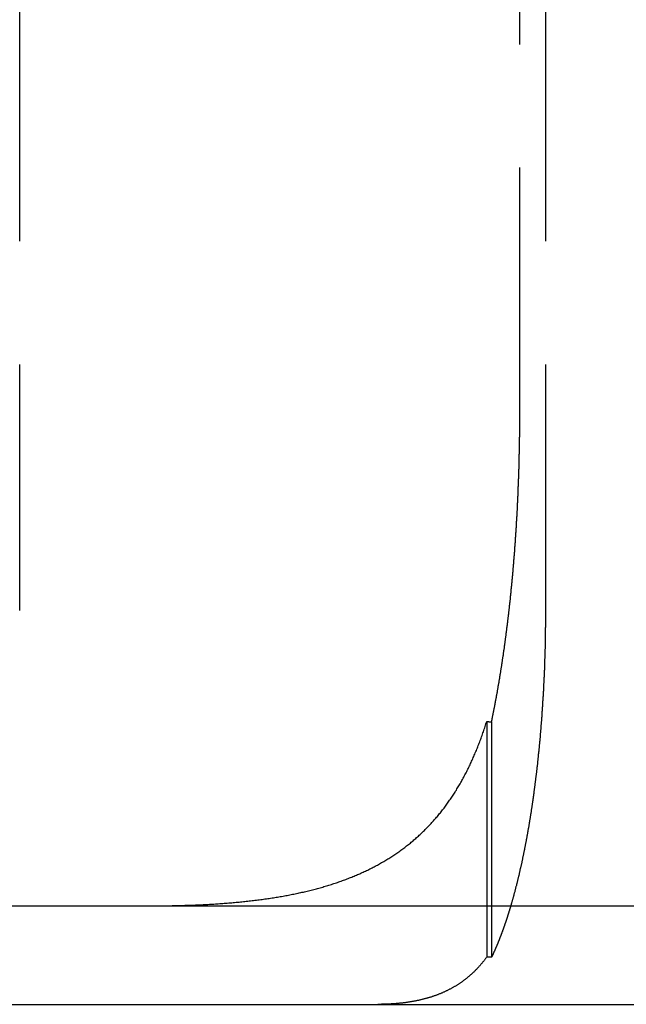
# Model space of a CAD drawing. Extents: x 805 to 950, y 178 to 562.
# Drawn here: x 865 to 871, y 491 to 501 of the extents above; entities that cross this region are included whole.
import ezdxf

# ---------------------------------------------------------------- set-up
doc = ezdxf.new("R2010")
doc.units = 0
doc.header["$LTSCALE"] = 10
doc.linetypes.add('VERDECKT', pattern=[0.375, 0.25, -0.125])
doc.layers.get('0').update_dxf_attribs({"linetype": 'CONTINUOUS'})
doc.layers.add('STEMPEL', color=3, linetype='CONTINUOUS')

# ---------------------------------------------------------------- blocks, each defined once
blk = doc.blocks.new('A$C45BCEA6E')
at = {"color": 1, "linetype": 'VERDECKT', "extrusion": (0, 1, -2e-16)}
for p, q in [((654.9555, 70), (654.9555, 80)), ((660.031, 72), (660.031, 80)), ((660.2915, 80), (660.2915, 70)), ((659.6958, 68.8741), (659.6958, 66.4813)), ((659.7437, 68.8673), (659.7437, 66.4784))]:
    blk.add_line(p, q, dxfattribs=at)
at = {"extrusion": (0, 1, -2e-16)}
for p, q in [((595.3647, 67), (740.3647, 67)), ((595.3647, 66), (740.3647, 66))]:
    blk.add_line(p, q, dxfattribs=at)
at = {"color": 1}
for points in [[(659.943, 70.1915, 0), (659.944, 70.2001, 0), (659.945, 70.2088, 0), (659.945, 70.2175, 0), (659.946, 70.2263, 0), (659.947, 70.235, 0), (659.948, 70.2438, 0), (659.949, 70.2526, 0), (659.95, 70.2614, 0), (659.951, 70.2702, 0), (659.951, 70.279, 0), (659.952, 70.2879, 0), (659.953, 70.2968, 0), (659.954, 70.3056, 0), (659.955, 70.3146, 0), (659.956, 70.3235, 0), (659.956, 70.3324, 0), (659.957, 70.3414, 0), (659.958, 70.3504, 0), (659.959, 70.3594, 0), (659.96, 70.3684, 0), (659.96, 70.3774, 0), (659.961, 70.3865, 0), (659.962, 70.3956, 0), (659.963, 70.4046, 0), (659.964, 70.4137, 0), (659.964, 70.4228, 0), (659.965, 70.432, 0), (659.966, 70.4411, 0), (659.967, 70.4503, 0), (659.968, 70.4595, 0), (659.968, 70.4686, 0), (659.969, 70.4778, 0), (659.97, 70.4871, 0), (659.971, 70.4963, 0), (659.971, 70.5055, 0), (659.972, 70.5148, 0), (659.973, 70.5241, 0), (659.974, 70.5334, 0), (659.974, 70.5427, 0), (659.975, 70.552, 0), (659.976, 70.5613, 0), (659.977, 70.5706, 0), (659.977, 70.58, 0), (659.978, 70.5894, 0), (659.979, 70.5987, 0), (659.979, 70.6081, 0), (659.98, 70.6175, 0), (659.981, 70.6269, 0), (659.982, 70.6364, 0), (659.982, 70.6458, 0), (659.983, 70.6552, 0), (659.984, 70.6647, 0), (659.984, 70.6742, 0), (659.985, 70.6836, 0), (659.986, 70.6931, 0), (659.986, 70.7026, 0), (659.987, 70.7121, 0), (659.988, 70.7217, 0), (659.988, 70.7312, 0), (659.989, 70.7407, 0), (659.99, 70.7503, 0), (659.99, 70.7598, 0), (659.991, 70.7694, 0), (659.992, 70.779, 0), (659.992, 70.7886, 0), (659.993, 70.7982, 0), (659.993, 70.8078, 0), (659.994, 70.8174, 0), (659.995, 70.827, 0), (659.995, 70.8366, 0), (659.996, 70.8462, 0), (659.996, 70.8559, 0), (659.997, 70.8655, 0), (659.998, 70.8752, 0), (659.998, 70.8848, 0), (659.999, 70.8945, 0), (659.999, 70.9042, 0), (660, 70.9138, 0), (660, 70.9235, 0), (660.001, 70.9332, 0), (660.002, 70.9429, 0), (660.002, 70.9526, 0), (660.003, 70.9623, 0), (660.003, 70.972, 0), (660.004, 70.9818, 0), (660.004, 70.9915, 0), (660.005, 71.0012, 0), (660.005, 71.0109, 0), (660.006, 71.0207, 0), (660.006, 71.0304, 0), (660.007, 71.0402, 0), (660.007, 71.0499, 0), (660.008, 71.0597, 0), (660.008, 71.0694, 0), (660.009, 71.0792, 0), (660.009, 71.0889, 0), (660.01, 71.0987, 0), (660.01, 71.1085, 0), (660.011, 71.1182, 0), (660.011, 71.128, 0), (660.011, 71.1378, 0), (660.012, 71.1476, 0), (660.012, 71.1573, 0), (660.013, 71.1671, 0), (660.013, 71.1769, 0), (660.014, 71.1867, 0), (660.014, 71.1965, 0), (660.014, 71.2062, 0), (660.015, 71.216, 0), (660.015, 71.2258, 0), (660.016, 71.2356, 0), (660.016, 71.2454, 0), (660.016, 71.2552, 0), (660.017, 71.2649, 0), (660.017, 71.2747, 0), (660.018, 71.2845, 0), (660.018, 71.2943, 0), (660.018, 71.3041, 0), (660.019, 71.3138, 0), (660.019, 71.3236, 0), (660.019, 71.3334, 0), (660.02, 71.3431, 0), (660.02, 71.3529, 0), (660.02, 71.3627, 0), (660.021, 71.3724, 0), (660.021, 71.3822, 0), (660.021, 71.3919, 0), (660.022, 71.4017, 0), (660.022, 71.4114, 0), (660.022, 71.4212, 0), (660.022, 71.4309, 0), (660.023, 71.4407, 0), (660.023, 71.4504, 0), (660.023, 71.4601, 0), (660.024, 71.4698, 0), (660.024, 71.4795, 0), (660.024, 71.4893, 0), (660.024, 71.499, 0), (660.025, 71.5087, 0), (660.025, 71.5183, 0), (660.025, 71.528, 0), (660.025, 71.5377, 0), (660.026, 71.5474, 0), (660.026, 71.5571, 0), (660.026, 71.5667, 0), (660.026, 71.5764, 0), (660.026, 71.586, 0), (660.027, 71.5956, 0), (660.027, 71.6053, 0), (660.027, 71.6149, 0), (660.027, 71.6245, 0), (660.027, 71.6341, 0), (660.028, 71.6437, 0), (660.028, 71.6533, 0), (660.028, 71.6629, 0), (660.028, 71.6725, 0), (660.028, 71.682, 0), (660.028, 71.6916, 0), (660.029, 71.7011, 0), (660.029, 71.7106, 0), (660.029, 71.7202, 0), (660.029, 71.7297, 0), (660.029, 71.7392, 0), (660.029, 71.7487, 0), (660.029, 71.7581, 0), (660.03, 71.7676, 0), (660.03, 71.7771, 0), (660.03, 71.7865, 0), (660.03, 71.7959, 0), (660.03, 71.8053, 0), (660.03, 71.8148, 0), (660.03, 71.8241, 0), (660.03, 71.8335, 0), (660.03, 71.8429, 0), (660.03, 71.8523, 0), (660.03, 71.8616, 0), (660.031, 71.8709, 0), (660.031, 71.8802, 0), (660.031, 71.8895, 0), (660.031, 71.8988, 0), (660.031, 71.9081, 0), (660.031, 71.9174, 0), (660.031, 71.9266, 0), (660.031, 71.9358, 0), (660.031, 71.945, 0), (660.031, 71.9542, 0), (660.031, 71.9634, 0), (660.031, 71.9726, 0), (660.031, 71.9817, 0), (660.031, 71.9909, 0), (660.031, 72, 0)], [(659.744, 68.8673, 0), (659.745, 68.872, 0), (659.746, 68.8767, 0), (659.747, 68.8815, 0), (659.748, 68.8862, 0), (659.749, 68.891, 0), (659.75, 68.8958, 0), (659.751, 68.9005, 0), (659.752, 68.9053, 0), (659.753, 68.9101, 0), (659.754, 68.9149, 0), (659.755, 68.9197, 0), (659.755, 68.9245, 0), (659.756, 68.9293, 0), (659.757, 68.9341, 0), (659.758, 68.9389, 0), (659.759, 68.9438, 0), (659.76, 68.9486, 0), (659.761, 68.9535, 0), (659.762, 68.9583, 0), (659.763, 68.9632, 0), (659.764, 68.968, 0), (659.765, 68.9729, 0), (659.766, 68.9778, 0), (659.767, 68.9826, 0), (659.768, 68.9875, 0), (659.769, 68.9924, 0), (659.77, 68.9973, 0), (659.771, 69.0022, 0), (659.772, 69.0071, 0), (659.773, 69.0121, 0), (659.774, 69.017, 0), (659.775, 69.0219, 0), (659.776, 69.0268, 0), (659.777, 69.0318, 0), (659.778, 69.0367, 0), (659.779, 69.0417, 0), (659.78, 69.0466, 0), (659.78, 69.0516, 0), (659.781, 69.0565, 0), (659.782, 69.0615, 0), (659.783, 69.0665, 0), (659.784, 69.0715, 0), (659.785, 69.0765, 0), (659.786, 69.0815, 0), (659.787, 69.0865, 0), (659.788, 69.0915, 0), (659.789, 69.0965, 0), (659.79, 69.1015, 0), (659.791, 69.1065, 0), (659.792, 69.1115, 0), (659.793, 69.1166, 0), (659.794, 69.1216, 0), (659.794, 69.1266, 0), (659.795, 69.1317, 0), (659.796, 69.1367, 0), (659.797, 69.1418, 0), (659.798, 69.1468, 0), (659.799, 69.1519, 0), (659.8, 69.157, 0), (659.801, 69.162, 0), (659.802, 69.1671, 0), (659.803, 69.1722, 0), (659.804, 69.1773, 0), (659.805, 69.1824, 0), (659.805, 69.1875, 0), (659.806, 69.1926, 0), (659.807, 69.1977, 0), (659.808, 69.2028, 0), (659.809, 69.2079, 0), (659.81, 69.213, 0), (659.811, 69.2182, 0), (659.812, 69.2233, 0), (659.813, 69.2284, 0), (659.813, 69.2336, 0), (659.814, 69.2387, 0), (659.815, 69.2438, 0), (659.816, 69.249, 0), (659.817, 69.2541, 0), (659.818, 69.2593, 0), (659.819, 69.2645, 0), (659.82, 69.2696, 0), (659.821, 69.2748, 0), (659.821, 69.28, 0), (659.822, 69.2852, 0), (659.823, 69.2903, 0), (659.824, 69.2955, 0), (659.825, 69.3007, 0), (659.826, 69.3059, 0), (659.827, 69.3111, 0), (659.827, 69.3163, 0), (659.828, 69.3215, 0), (659.829, 69.3267, 0), (659.83, 69.3319, 0), (659.831, 69.3372, 0), (659.832, 69.3424, 0), (659.833, 69.3476, 0), (659.833, 69.3528, 0), (659.834, 69.358, 0), (659.835, 69.3633, 0), (659.836, 69.3685, 0), (659.837, 69.3738, 0), (659.838, 69.379, 0), (659.839, 69.3842, 0), (659.839, 69.3895, 0), (659.84, 69.3947, 0), (659.841, 69.4, 0), (659.842, 69.4053, 0), (659.843, 69.4105, 0), (659.843, 69.4158, 0), (659.844, 69.421, 0), (659.845, 69.4263, 0), (659.846, 69.4316, 0), (659.847, 69.4369, 0), (659.848, 69.4421, 0), (659.848, 69.4474, 0), (659.849, 69.4527, 0), (659.85, 69.458, 0), (659.851, 69.4633, 0), (659.852, 69.4686, 0), (659.852, 69.4739, 0), (659.853, 69.4791, 0), (659.854, 69.4844, 0), (659.855, 69.4897, 0), (659.856, 69.495, 0), (659.856, 69.5003, 0), (659.857, 69.5056, 0), (659.858, 69.511, 0), (659.859, 69.5163, 0), (659.86, 69.5216, 0), (659.86, 69.5269, 0), (659.861, 69.5322, 0), (659.862, 69.5375, 0), (659.863, 69.5428, 0), (659.864, 69.5481, 0), (659.864, 69.5535, 0), (659.865, 69.5588, 0), (659.866, 69.5641, 0), (659.867, 69.5694, 0), (659.867, 69.5748, 0), (659.868, 69.5801, 0), (659.869, 69.5854, 0), (659.87, 69.5907, 0), (659.87, 69.5961, 0), (659.871, 69.6014, 0), (659.872, 69.6067, 0), (659.873, 69.6121, 0), (659.874, 69.6174, 0), (659.874, 69.6227, 0), (659.875, 69.6281, 0), (659.876, 69.6334, 0), (659.877, 69.6388, 0), (659.877, 69.6441, 0), (659.878, 69.6494, 0), (659.879, 69.6548, 0), (659.879, 69.6601, 0), (659.88, 69.6655, 0), (659.881, 69.6708, 0), (659.882, 69.6762, 0), (659.882, 69.6815, 0), (659.883, 69.6868, 0), (659.884, 69.6922, 0), (659.885, 69.6975, 0), (659.885, 69.7029, 0), (659.886, 69.7082, 0), (659.887, 69.7136, 0), (659.887, 69.7189, 0), (659.888, 69.7243, 0), (659.889, 69.7296, 0), (659.89, 69.7349, 0), (659.89, 69.7403, 0), (659.891, 69.7456, 0), (659.892, 69.751, 0), (659.892, 69.7563, 0), (659.893, 69.7617, 0), (659.894, 69.767, 0), (659.894, 69.7724, 0), (659.895, 69.7777, 0), (659.896, 69.783, 0), (659.897, 69.7884, 0), (659.897, 69.7937, 0), (659.898, 69.7991, 0), (659.899, 69.8044, 0), (659.899, 69.8098, 0), (659.9, 69.8151, 0), (659.901, 69.8204, 0), (659.901, 69.8258, 0), (659.902, 69.8311, 0), (659.903, 69.8364, 0), (659.903, 69.8418, 0), (659.904, 69.8471, 0), (659.905, 69.8524, 0), (659.905, 69.8578, 0), (659.906, 69.8631, 0), (659.907, 69.8684, 0), (659.907, 69.8738, 0), (659.908, 69.8791, 0), (659.909, 69.8844, 0), (659.909, 69.8897, 0), (659.91, 69.8951, 0), (659.911, 69.9004, 0), (659.911, 69.9057, 0), (659.912, 69.911, 0), (659.912, 69.9163, 0), (659.913, 69.9217, 0), (659.914, 69.927, 0), (659.914, 69.9323, 0), (659.915, 69.9376, 0), (659.916, 69.9429, 0), (659.916, 69.9482, 0), (659.917, 69.9535, 0), (659.917, 69.9588, 0), (659.918, 69.9641, 0), (659.919, 69.9694, 0), (659.919, 69.9747, 0), (659.92, 69.98, 0), (659.921, 69.9853, 0), (659.921, 69.9906, 0), (659.922, 69.9959, 0), (659.922, 70.0011, 0), (659.923, 70.0064, 0), (659.924, 70.0117, 0), (659.924, 70.017, 0), (659.925, 70.0223, 0), (659.925, 70.0275, 0), (659.926, 70.0328, 0), (659.927, 70.0381, 0), (659.927, 70.0433, 0), (659.928, 70.0486, 0), (659.928, 70.0538, 0), (659.929, 70.0591, 0), (659.929, 70.0643, 0), (659.93, 70.0696, 0), (659.931, 70.0748, 0), (659.931, 70.0801, 0), (659.932, 70.0853, 0), (659.932, 70.0906, 0), (659.933, 70.0958, 0), (659.933, 70.101, 0), (659.934, 70.1063, 0), (659.935, 70.1116, 0), (659.935, 70.1168, 0), (659.936, 70.1221, 0), (659.936, 70.1274, 0), (659.937, 70.1327, 0), (659.937, 70.138, 0), (659.938, 70.1433, 0), (659.938, 70.1486, 0), (659.939, 70.1539, 0), (659.94, 70.1593, 0), (659.94, 70.1646, 0), (659.941, 70.17, 0), (659.941, 70.1753, 0), (659.942, 70.1807, 0), (659.942, 70.1861, 0), (659.943, 70.1915, 0)], [(660.292, 70, 0), (660.292, 69.9917, 0), (660.292, 69.9833, 0), (660.291, 69.9749, 0), (660.291, 69.9665, 0), (660.291, 69.9581, 0), (660.291, 69.9497, 0), (660.291, 69.9413, 0), (660.291, 69.9328, 0), (660.291, 69.9244, 0), (660.291, 69.9159, 0), (660.291, 69.9074, 0), (660.291, 69.8989, 0), (660.291, 69.8903, 0), (660.291, 69.8818, 0), (660.291, 69.8732, 0), (660.291, 69.8647, 0), (660.291, 69.8561, 0), (660.291, 69.8475, 0), (660.291, 69.8389, 0), (660.291, 69.8303, 0), (660.29, 69.8216, 0), (660.29, 69.813, 0), (660.29, 69.8043, 0), (660.29, 69.7957, 0), (660.29, 69.787, 0), (660.29, 69.7783, 0), (660.29, 69.7696, 0), (660.29, 69.7609, 0), (660.289, 69.7521, 0), (660.289, 69.7434, 0), (660.289, 69.7347, 0), (660.289, 69.7259, 0), (660.289, 69.7172, 0), (660.289, 69.7084, 0), (660.289, 69.6996, 0), (660.288, 69.6908, 0), (660.288, 69.682, 0), (660.288, 69.6732, 0), (660.288, 69.6644, 0), (660.288, 69.6556, 0), (660.287, 69.6467, 0), (660.287, 69.6379, 0), (660.287, 69.629, 0), (660.287, 69.6202, 0), (660.287, 69.6113, 0), (660.286, 69.6025, 0), (660.286, 69.5936, 0), (660.286, 69.5847, 0), (660.286, 69.5758, 0), (660.285, 69.567, 0), (660.285, 69.5581, 0), (660.285, 69.5492, 0), (660.285, 69.5403, 0), (660.284, 69.5314, 0), (660.284, 69.5224, 0), (660.284, 69.5135, 0), (660.283, 69.5046, 0), (660.283, 69.4957, 0), (660.283, 69.4868, 0), (660.283, 69.4778, 0), (660.282, 69.4689, 0), (660.282, 69.46, 0), (660.282, 69.451, 0), (660.281, 69.4421, 0), (660.281, 69.4332, 0), (660.281, 69.4242, 0), (660.28, 69.4153, 0), (660.28, 69.4063, 0), (660.28, 69.3974, 0), (660.279, 69.3884, 0), (660.279, 69.3795, 0), (660.278, 69.3706, 0), (660.278, 69.3616, 0), (660.278, 69.3527, 0), (660.277, 69.3437, 0), (660.277, 69.3348, 0), (660.277, 69.3258, 0), (660.276, 69.3169, 0), (660.276, 69.308, 0), (660.275, 69.299, 0), (660.275, 69.2901, 0), (660.275, 69.2812, 0), (660.274, 69.2722, 0), (660.274, 69.2633, 0), (660.273, 69.2544, 0), (660.273, 69.2455, 0), (660.272, 69.2366, 0), (660.272, 69.2276, 0), (660.271, 69.2187, 0), (660.271, 69.2098, 0), (660.271, 69.2009, 0), (660.27, 69.192, 0), (660.27, 69.1832, 0), (660.269, 69.1743, 0), (660.269, 69.1654, 0), (660.268, 69.1565, 0), (660.268, 69.1477, 0), (660.267, 69.1388, 0), (660.267, 69.1299, 0), (660.266, 69.1211, 0), (660.266, 69.1122, 0), (660.265, 69.1034, 0), (660.264, 69.0946, 0), (660.264, 69.0858, 0), (660.263, 69.077, 0), (660.263, 69.0681, 0), (660.262, 69.0594, 0), (660.262, 69.0506, 0), (660.261, 69.0418, 0), (660.261, 69.033, 0), (660.26, 69.0243, 0), (660.259, 69.0155, 0), (660.259, 69.0068, 0), (660.258, 68.998, 0), (660.258, 68.9893, 0), (660.257, 68.9806, 0), (660.256, 68.9719, 0), (660.256, 68.9632, 0), (660.255, 68.9545, 0), (660.255, 68.9458, 0), (660.254, 68.9372, 0), (660.253, 68.9285, 0), (660.253, 68.9199, 0), (660.252, 68.9112, 0), (660.251, 68.9026, 0), (660.251, 68.894, 0), (660.25, 68.8854, 0), (660.25, 68.8768, 0), (660.249, 68.8683, 0), (660.248, 68.8597, 0), (660.248, 68.8512, 0), (660.247, 68.8426, 0), (660.246, 68.8341, 0), (660.246, 68.8256, 0), (660.245, 68.8171, 0), (660.244, 68.8087, 0), (660.243, 68.8002, 0), (660.243, 68.7918, 0), (660.242, 68.7833, 0), (660.241, 68.7749, 0), (660.241, 68.7665, 0), (660.24, 68.7581, 0), (660.239, 68.7498, 0), (660.239, 68.7414, 0), (660.238, 68.7331, 0), (660.237, 68.7248, 0), (660.236, 68.7164, 0), (660.236, 68.7082, 0), (660.235, 68.6999, 0), (660.234, 68.6916, 0), (660.233, 68.6834, 0), (660.233, 68.6752, 0), (660.232, 68.667, 0), (660.231, 68.6588, 0), (660.23, 68.6506, 0), (660.23, 68.6425, 0), (660.229, 68.6344, 0), (660.228, 68.6262, 0), (660.227, 68.6182, 0), (660.227, 68.6101, 0), (660.226, 68.602, 0), (660.225, 68.594, 0), (660.224, 68.586, 0), (660.223, 68.578, 0), (660.223, 68.57, 0), (660.222, 68.5621, 0), (660.221, 68.5541, 0), (660.22, 68.5462, 0), (660.219, 68.5383, 0), (660.219, 68.5305, 0), (660.218, 68.5226, 0), (660.217, 68.5148, 0), (660.216, 68.507, 0), (660.215, 68.4992, 0), (660.215, 68.4915, 0), (660.214, 68.4837, 0), (660.213, 68.476, 0), (660.212, 68.4683, 0), (660.211, 68.4606, 0), (660.21, 68.4529, 0), (660.21, 68.4452, 0), (660.209, 68.4375, 0), (660.208, 68.4297, 0), (660.207, 68.422, 0), (660.206, 68.4142, 0), (660.205, 68.4065, 0), (660.204, 68.3987, 0), (660.203, 68.391, 0), (660.203, 68.3832, 0), (660.202, 68.3754, 0), (660.201, 68.3676, 0), (660.2, 68.3598, 0), (660.199, 68.352, 0), (660.198, 68.3442, 0), (660.197, 68.3364, 0), (660.196, 68.3286, 0), (660.195, 68.3208, 0), (660.194, 68.313, 0), (660.193, 68.3051, 0), (660.192, 68.2973, 0), (660.191, 68.2895, 0), (660.19, 68.2816, 0), (660.189, 68.2738, 0), (660.188, 68.266, 0), (660.187, 68.2581, 0), (660.186, 68.2503, 0), (660.185, 68.2424, 0), (660.184, 68.2346, 0), (660.183, 68.2267, 0), (660.182, 68.2189, 0), (660.181, 68.211, 0), (660.18, 68.2032, 0), (660.179, 68.1953, 0), (660.178, 68.1875, 0), (660.177, 68.1796, 0), (660.176, 68.1718, 0), (660.175, 68.1639, 0), (660.174, 68.156, 0), (660.173, 68.1482, 0), (660.172, 68.1403, 0), (660.171, 68.1325, 0), (660.17, 68.1246, 0), (660.169, 68.1168, 0), (660.168, 68.1089, 0), (660.167, 68.1011, 0), (660.165, 68.0933, 0), (660.164, 68.0854, 0), (660.163, 68.0776, 0), (660.162, 68.0697, 0), (660.161, 68.0619, 0), (660.16, 68.0541, 0), (660.159, 68.0463, 0), (660.158, 68.0384, 0), (660.156, 68.0306, 0), (660.155, 68.0228, 0), (660.154, 68.015, 0), (660.153, 68.0072, 0), (660.152, 67.9994, 0), (660.151, 67.9916, 0), (660.149, 67.9838, 0), (660.148, 67.9761, 0), (660.147, 67.9683, 0), (660.146, 67.9605, 0), (660.145, 67.9528, 0), (660.143, 67.945, 0), (660.142, 67.9373, 0), (660.141, 67.9295, 0), (660.14, 67.9218, 0), (660.139, 67.9141, 0), (660.137, 67.9064, 0), (660.136, 67.8987, 0), (660.135, 67.891, 0), (660.134, 67.8833, 0), (660.132, 67.8756, 0), (660.131, 67.8679, 0), (660.13, 67.8603, 0), (660.129, 67.8526, 0), (660.127, 67.845, 0), (660.126, 67.8374, 0), (660.125, 67.8297, 0), (660.123, 67.8221, 0), (660.122, 67.8145, 0), (660.121, 67.8069, 0), (660.12, 67.7994, 0), (660.118, 67.7918, 0), (660.117, 67.7842, 0), (660.116, 67.7767, 0), (660.114, 67.7692, 0), (660.113, 67.7617, 0), (660.112, 67.7542, 0), (660.11, 67.7467, 0), (660.109, 67.7392, 0), (660.108, 67.7317, 0), (660.106, 67.7243, 0), (660.105, 67.7168, 0), (660.104, 67.7094, 0), (660.102, 67.702, 0), (660.101, 67.6946, 0), (660.1, 67.6872, 0), (660.098, 67.6798, 0), (660.097, 67.6725, 0), (660.096, 67.6651, 0), (660.094, 67.6578, 0), (660.093, 67.6505, 0), (660.091, 67.6432, 0), (660.09, 67.6359, 0), (660.089, 67.6286, 0), (660.087, 67.6214, 0), (660.086, 67.6142, 0), (660.084, 67.6069, 0), (660.083, 67.5997, 0), (660.082, 67.5925, 0), (660.08, 67.5854, 0), (660.079, 67.5782, 0), (660.077, 67.5711, 0), (660.076, 67.5639, 0), (660.074, 67.5568, 0), (660.073, 67.5497, 0), (660.072, 67.5426, 0), (660.07, 67.5356, 0), (660.069, 67.5285, 0), (660.067, 67.5215, 0), (660.066, 67.5145, 0), (660.064, 67.5075, 0), (660.063, 67.5005, 0), (660.061, 67.4936, 0), (660.06, 67.4867, 0), (660.059, 67.4797, 0), (660.057, 67.4728, 0), (660.056, 67.466, 0), (660.054, 67.4591, 0), (660.053, 67.4522, 0), (660.051, 67.4454, 0), (660.05, 67.4386, 0), (660.048, 67.4318, 0), (660.047, 67.4251, 0), (660.045, 67.4183, 0), (660.044, 67.4116, 0), (660.042, 67.4049, 0), (660.041, 67.3982, 0), (660.039, 67.3915, 0), (660.038, 67.3848, 0), (660.036, 67.3782, 0), (660.035, 67.3716, 0), (660.033, 67.365, 0), (660.032, 67.3585, 0), (660.03, 67.3519, 0), (660.029, 67.3454, 0), (660.027, 67.3389, 0), (660.026, 67.3324, 0), (660.024, 67.3259, 0), (660.023, 67.3195, 0), (660.021, 67.3131, 0), (660.02, 67.3067, 0), (660.018, 67.3003, 0), (660.017, 67.2939, 0), (660.015, 67.2876, 0), (660.014, 67.2813, 0), (660.012, 67.275, 0), (660.011, 67.2688, 0), (660.009, 67.2625, 0), (660.008, 67.2563, 0), (660.006, 67.2501, 0), (660.005, 67.2439, 0), (660.003, 67.2378, 0), (660.002, 67.2317, 0), (660, 67.2256, 0), (659.999, 67.2195, 0), (659.997, 67.2135, 0), (659.996, 67.2074, 0), (659.994, 67.2014, 0), (659.992, 67.1954, 0), (659.991, 67.1895, 0), (659.989, 67.1836, 0), (659.988, 67.1777, 0), (659.986, 67.1718, 0), (659.985, 67.1659, 0), (659.983, 67.16, 0), (659.982, 67.1541, 0), (659.98, 67.1483, 0), (659.979, 67.1424, 0), (659.977, 67.1365, 0), (659.975, 67.1307, 0), (659.974, 67.1248, 0), (659.972, 67.1189, 0), (659.971, 67.1131, 0), (659.969, 67.1072, 0), (659.968, 67.1013, 0), (659.966, 67.0955, 0), (659.964, 67.0896, 0), (659.963, 67.0838, 0), (659.961, 67.0779, 0), (659.959, 67.0721, 0), (659.958, 67.0662, 0), (659.956, 67.0604, 0), (659.955, 67.0546, 0), (659.953, 67.0488, 0), (659.951, 67.0429, 0), (659.95, 67.0371, 0), (659.948, 67.0313, 0), (659.946, 67.0255, 0), (659.944, 67.0197, 0), (659.943, 67.0139, 0)], [(656.23, 67, 0), (656.246, 67, 0), (656.262, 67, 0), (656.279, 67.0001, 0), (656.295, 67.0001, 0), (656.311, 67.0002, 0), (656.327, 67.0003, 0), (656.343, 67.0004, 0), (656.36, 67.0005, 0), (656.376, 67.0007, 0), (656.392, 67.0009, 0), (656.408, 67.001, 0), (656.424, 67.0012, 0), (656.44, 67.0015, 0), (656.456, 67.0017, 0), (656.472, 67.002, 0), (656.488, 67.0022, 0), (656.504, 67.0026, 0), (656.52, 67.0029, 0), (656.536, 67.0032, 0), (656.552, 67.0036, 0), (656.567, 67.004, 0), (656.583, 67.0044, 0), (656.599, 67.0048, 0), (656.615, 67.0052, 0), (656.631, 67.0057, 0), (656.646, 67.0062, 0), (656.662, 67.0067, 0), (656.678, 67.0073, 0), (656.693, 67.0078, 0), (656.709, 67.0084, 0), (656.725, 67.009, 0), (656.74, 67.0096, 0), (656.756, 67.0103, 0), (656.771, 67.011, 0), (656.787, 67.0117, 0), (656.802, 67.0124, 0), (656.818, 67.0131, 0), (656.833, 67.0139, 0), (656.849, 67.0147, 0), (656.864, 67.0156, 0), (656.88, 67.0164, 0), (656.895, 67.0173, 0), (656.91, 67.0182, 0), (656.925, 67.0191, 0), (656.941, 67.0201, 0), (656.956, 67.0211, 0), (656.971, 67.0221, 0), (656.986, 67.0231, 0), (657.002, 67.0242, 0), (657.017, 67.0253, 0), (657.032, 67.0264, 0), (657.047, 67.0275, 0), (657.062, 67.0287, 0), (657.077, 67.0299, 0), (657.092, 67.0312, 0), (657.107, 67.0324, 0), (657.122, 67.0337, 0), (657.137, 67.0351, 0), (657.152, 67.0364, 0), (657.167, 67.0378, 0), (657.182, 67.0392, 0), (657.196, 67.0407, 0), (657.211, 67.0421, 0), (657.226, 67.0436, 0), (657.241, 67.0452, 0), (657.255, 67.0468, 0), (657.27, 67.0484, 0), (657.285, 67.05, 0), (657.299, 67.0517, 0), (657.314, 67.0534, 0), (657.329, 67.0551, 0), (657.343, 67.0569, 0), (657.358, 67.0587, 0), (657.372, 67.0605, 0), (657.387, 67.0623, 0), (657.401, 67.0642, 0), (657.415, 67.0662, 0), (657.43, 67.0681, 0), (657.444, 67.0702, 0), (657.459, 67.0722, 0), (657.473, 67.0743, 0), (657.487, 67.0764, 0), (657.501, 67.0785, 0), (657.516, 67.0807, 0), (657.53, 67.0829, 0), (657.544, 67.0852, 0), (657.558, 67.0874, 0), (657.572, 67.0898, 0), (657.586, 67.0921, 0), (657.6, 67.0945, 0), (657.614, 67.097, 0), (657.628, 67.0994, 0), (657.642, 67.1019, 0), (657.656, 67.1045, 0), (657.67, 67.1071, 0), (657.684, 67.1097, 0), (657.698, 67.1124, 0), (657.711, 67.1151, 0), (657.725, 67.1178, 0), (657.739, 67.1206, 0), (657.752, 67.1234, 0), (657.766, 67.1263, 0), (657.78, 67.1292, 0), (657.793, 67.1321, 0), (657.807, 67.1351, 0), (657.82, 67.1381, 0), (657.834, 67.1411, 0), (657.847, 67.1442, 0), (657.861, 67.1474, 0), (657.874, 67.1505, 0), (657.887, 67.1538, 0), (657.9, 67.157, 0), (657.914, 67.1603, 0), (657.927, 67.1636, 0), (657.94, 67.167, 0), (657.953, 67.1704, 0), (657.966, 67.1739, 0), (657.979, 67.1774, 0), (657.992, 67.1809, 0), (658.005, 67.1845, 0), (658.018, 67.1881, 0), (658.031, 67.1918, 0), (658.043, 67.1955, 0), (658.056, 67.1992, 0), (658.069, 67.203, 0), (658.081, 67.2069, 0), (658.094, 67.2107, 0), (658.107, 67.2147, 0), (658.119, 67.2186, 0), (658.132, 67.2226, 0), (658.144, 67.2267, 0), (658.156, 67.2308, 0), (658.169, 67.2349, 0), (658.181, 67.2391, 0), (658.193, 67.2433, 0), (658.206, 67.2476, 0), (658.218, 67.2519, 0), (658.23, 67.2563, 0), (658.242, 67.2607, 0), (658.254, 67.2652, 0), (658.266, 67.2697, 0), (658.278, 67.2742, 0), (658.29, 67.2788, 0), (658.302, 67.2834, 0), (658.314, 67.2881, 0), (658.326, 67.2929, 0), (658.337, 67.2976, 0), (658.349, 67.3025, 0), (658.361, 67.3073, 0), (658.373, 67.3123, 0), (658.384, 67.3172, 0), (658.396, 67.3223, 0), (658.407, 67.3273, 0), (658.419, 67.3324, 0), (658.43, 67.3376, 0), (658.442, 67.3428, 0), (658.453, 67.3481, 0), (658.464, 67.3534, 0), (658.475, 67.3587, 0), (658.487, 67.3641, 0), (658.498, 67.3696, 0), (658.509, 67.3751, 0), (658.52, 67.3807, 0), (658.531, 67.3863, 0), (658.542, 67.3919, 0), (658.553, 67.3977, 0), (658.564, 67.4034, 0), (658.575, 67.4092, 0), (658.586, 67.4151, 0), (658.597, 67.421, 0), (658.607, 67.427, 0), (658.618, 67.433, 0), (658.629, 67.4391, 0), (658.639, 67.4452, 0), (658.65, 67.4514, 0), (658.661, 67.4576, 0), (658.671, 67.4639, 0), (658.682, 67.4702, 0), (658.692, 67.4766, 0), (658.702, 67.483, 0), (658.713, 67.4895, 0), (658.723, 67.4961, 0), (658.733, 67.5027, 0), (658.744, 67.5094, 0), (658.754, 67.5161, 0), (658.764, 67.5228, 0), (658.774, 67.5297, 0), (658.784, 67.5365, 0), (658.794, 67.5435, 0), (658.804, 67.5505, 0), (658.814, 67.5575, 0), (658.824, 67.5646, 0), (658.834, 67.5718, 0), (658.843, 67.579, 0), (658.853, 67.5862, 0), (658.863, 67.5936, 0), (658.872, 67.6009, 0), (658.882, 67.6084, 0), (658.892, 67.6159, 0), (658.901, 67.6234, 0), (658.911, 67.631, 0), (658.92, 67.6386, 0), (658.929, 67.6463, 0), (658.939, 67.654, 0), (658.948, 67.6618, 0), (658.957, 67.6696, 0), (658.966, 67.6775, 0), (658.975, 67.6854, 0), (658.984, 67.6934, 0), (658.993, 67.7014, 0), (659.002, 67.7095, 0), (659.011, 67.7176, 0), (659.02, 67.7258, 0), (659.029, 67.734, 0), (659.037, 67.7423, 0), (659.046, 67.7506, 0), (659.055, 67.759, 0), (659.063, 67.7674, 0), (659.072, 67.7759, 0), (659.08, 67.7844, 0), (659.089, 67.793, 0), (659.097, 67.8016, 0), (659.106, 67.8103, 0), (659.114, 67.819, 0), (659.122, 67.8278, 0), (659.13, 67.8366, 0), (659.138, 67.8455, 0), (659.146, 67.8544, 0), (659.154, 67.8634, 0), (659.162, 67.8724, 0), (659.17, 67.8814, 0), (659.178, 67.8906, 0), (659.186, 67.8997, 0), (659.194, 67.9089, 0), (659.202, 67.9182, 0), (659.209, 67.9275, 0), (659.217, 67.9369, 0), (659.225, 67.9463, 0), (659.232, 67.9558, 0), (659.24, 67.9653, 0), (659.247, 67.9749, 0), (659.255, 67.9845, 0), (659.262, 67.9942, 0), (659.269, 68.0039, 0), (659.277, 68.0136, 0), (659.284, 68.0235, 0), (659.291, 68.0333, 0), (659.298, 68.0432, 0), (659.305, 68.0532, 0), (659.312, 68.0632, 0), (659.319, 68.0733, 0), (659.326, 68.0834, 0), (659.333, 68.0936, 0), (659.34, 68.1038, 0), (659.347, 68.1141, 0), (659.354, 68.1244, 0), (659.36, 68.1348, 0), (659.367, 68.1452, 0), (659.374, 68.1557, 0), (659.38, 68.1662, 0), (659.387, 68.1768, 0), (659.393, 68.1874, 0), (659.4, 68.1981, 0), (659.406, 68.2088, 0), (659.413, 68.2196, 0), (659.419, 68.2304, 0), (659.425, 68.2413, 0), (659.431, 68.2522, 0), (659.438, 68.2632, 0), (659.444, 68.2742, 0), (659.45, 68.2853, 0), (659.456, 68.2964, 0), (659.462, 68.3076, 0), (659.468, 68.3188, 0), (659.474, 68.3301, 0), (659.48, 68.3415, 0), (659.486, 68.3529, 0), (659.492, 68.3643, 0), (659.497, 68.3758, 0), (659.503, 68.3873, 0), (659.509, 68.3989, 0), (659.515, 68.4105, 0), (659.52, 68.4222, 0), (659.526, 68.434, 0), (659.531, 68.4458, 0), (659.537, 68.4576, 0), (659.542, 68.4695, 0), (659.548, 68.4815, 0), (659.553, 68.4935, 0), (659.558, 68.5055, 0), (659.564, 68.5176, 0), (659.569, 68.5298, 0), (659.574, 68.542, 0), (659.579, 68.5542, 0), (659.585, 68.5665, 0), (659.59, 68.5789, 0), (659.595, 68.5913, 0), (659.6, 68.6037, 0), (659.605, 68.6162, 0), (659.61, 68.6287, 0), (659.615, 68.6413, 0), (659.619, 68.6539, 0), (659.624, 68.6665, 0), (659.629, 68.6792, 0), (659.634, 68.6919, 0), (659.638, 68.7047, 0), (659.643, 68.7175, 0), (659.648, 68.7303, 0), (659.652, 68.7432, 0), (659.657, 68.7561, 0), (659.661, 68.769, 0), (659.666, 68.782, 0), (659.67, 68.7951, 0), (659.675, 68.8081, 0), (659.679, 68.8213, 0), (659.683, 68.8344, 0), (659.687, 68.8476, 0), (659.692, 68.8608, 0), (659.696, 68.8741, 0)], [(659.696, 68.8741, 0), (659.696, 68.874, 0), (659.697, 68.874, 0), (659.697, 68.8739, 0), (659.697, 68.8739, 0), (659.698, 68.8738, 0), (659.698, 68.8738, 0), (659.698, 68.8737, 0), (659.699, 68.8736, 0), (659.699, 68.8736, 0), (659.7, 68.8735, 0), (659.7, 68.8735, 0), (659.7, 68.8734, 0), (659.701, 68.8734, 0), (659.701, 68.8733, 0), (659.701, 68.8733, 0), (659.702, 68.8732, 0), (659.702, 68.8732, 0), (659.703, 68.8731, 0), (659.703, 68.8731, 0), (659.703, 68.873, 0), (659.704, 68.8729, 0), (659.704, 68.8729, 0), (659.704, 68.8728, 0), (659.705, 68.8728, 0), (659.705, 68.8727, 0), (659.706, 68.8727, 0), (659.706, 68.8726, 0), (659.706, 68.8726, 0), (659.707, 68.8725, 0), (659.707, 68.8725, 0), (659.708, 68.8724, 0), (659.708, 68.8724, 0), (659.708, 68.8723, 0), (659.709, 68.8723, 0), (659.709, 68.8722, 0), (659.709, 68.8721, 0), (659.71, 68.8721, 0), (659.71, 68.872, 0), (659.711, 68.872, 0), (659.711, 68.8719, 0), (659.711, 68.8719, 0), (659.712, 68.8718, 0), (659.712, 68.8718, 0), (659.712, 68.8717, 0), (659.713, 68.8717, 0), (659.713, 68.8716, 0), (659.714, 68.8716, 0), (659.714, 68.8715, 0), (659.714, 68.8714, 0), (659.715, 68.8714, 0), (659.715, 68.8713, 0), (659.715, 68.8713, 0), (659.716, 68.8712, 0), (659.716, 68.8712, 0), (659.717, 68.8711, 0), (659.717, 68.8711, 0), (659.717, 68.871, 0), (659.718, 68.871, 0), (659.718, 68.8709, 0), (659.718, 68.8709, 0), (659.719, 68.8708, 0), (659.719, 68.8708, 0), (659.72, 68.8707, 0), (659.72, 68.8706, 0), (659.72, 68.8706, 0), (659.721, 68.8705, 0), (659.721, 68.8705, 0), (659.721, 68.8704, 0), (659.722, 68.8704, 0), (659.722, 68.8703, 0), (659.723, 68.8703, 0), (659.723, 68.8702, 0), (659.723, 68.8702, 0), (659.724, 68.8701, 0), (659.724, 68.8701, 0), (659.724, 68.87, 0), (659.725, 68.8699, 0), (659.725, 68.8699, 0), (659.726, 68.8698, 0), (659.726, 68.8698, 0), (659.726, 68.8697, 0), (659.727, 68.8697, 0), (659.727, 68.8696, 0), (659.727, 68.8696, 0), (659.728, 68.8695, 0), (659.728, 68.8695, 0), (659.729, 68.8694, 0), (659.729, 68.8694, 0), (659.729, 68.8693, 0), (659.73, 68.8692, 0), (659.73, 68.8692, 0), (659.73, 68.8691, 0), (659.731, 68.8691, 0), (659.731, 68.869, 0), (659.732, 68.869, 0), (659.732, 68.8689, 0), (659.732, 68.8689, 0), (659.733, 68.8688, 0), (659.733, 68.8688, 0), (659.734, 68.8687, 0), (659.734, 68.8687, 0), (659.734, 68.8686, 0), (659.735, 68.8685, 0), (659.735, 68.8685, 0), (659.735, 68.8684, 0), (659.736, 68.8684, 0), (659.736, 68.8683, 0), (659.737, 68.8683, 0), (659.737, 68.8682, 0), (659.737, 68.8682, 0), (659.738, 68.8681, 0), (659.738, 68.8681, 0), (659.738, 68.868, 0), (659.739, 68.868, 0), (659.739, 68.8679, 0), (659.74, 68.8678, 0), (659.74, 68.8678, 0), (659.74, 68.8677, 0), (659.741, 68.8677, 0), (659.741, 68.8676, 0), (659.741, 68.8676, 0), (659.742, 68.8675, 0), (659.742, 68.8675, 0), (659.743, 68.8674, 0), (659.743, 68.8674, 0), (659.743, 68.8673, 0), (659.744, 68.8673, 0)], [(659.943, 67.0139, 0), (659.942, 67.0108, 0), (659.941, 67.0076, 0), (659.94, 67.0044, 0), (659.939, 67.0013, 0), (659.938, 66.9981, 0), (659.937, 66.995, 0), (659.936, 66.9918, 0), (659.935, 66.9887, 0), (659.934, 66.9855, 0), (659.933, 66.9824, 0), (659.933, 66.9792, 0), (659.932, 66.9761, 0), (659.931, 66.973, 0), (659.93, 66.9698, 0), (659.929, 66.9667, 0), (659.928, 66.9636, 0), (659.927, 66.9604, 0), (659.926, 66.9573, 0), (659.925, 66.9542, 0), (659.924, 66.9511, 0), (659.923, 66.9479, 0), (659.922, 66.9448, 0), (659.921, 66.9417, 0), (659.92, 66.9386, 0), (659.919, 66.9355, 0), (659.918, 66.9324, 0), (659.917, 66.9293, 0), (659.916, 66.9262, 0), (659.915, 66.9231, 0), (659.914, 66.92, 0), (659.913, 66.9169, 0), (659.912, 66.9138, 0), (659.911, 66.9107, 0), (659.91, 66.9077, 0), (659.909, 66.9046, 0), (659.908, 66.9015, 0), (659.907, 66.8984, 0), (659.906, 66.8954, 0), (659.906, 66.8923, 0), (659.905, 66.8892, 0), (659.904, 66.8862, 0), (659.903, 66.8831, 0), (659.902, 66.8801, 0), (659.901, 66.877, 0), (659.9, 66.874, 0), (659.899, 66.8709, 0), (659.898, 66.8679, 0), (659.897, 66.8649, 0), (659.896, 66.8618, 0), (659.895, 66.8588, 0), (659.894, 66.8558, 0), (659.893, 66.8528, 0), (659.892, 66.8497, 0), (659.891, 66.8467, 0), (659.89, 66.8437, 0), (659.889, 66.8407, 0), (659.888, 66.8377, 0), (659.887, 66.8347, 0), (659.886, 66.8317, 0), (659.885, 66.8287, 0), (659.884, 66.8257, 0), (659.882, 66.8227, 0), (659.881, 66.8198, 0), (659.88, 66.8168, 0), (659.879, 66.8138, 0), (659.878, 66.8108, 0), (659.877, 66.8079, 0), (659.876, 66.8049, 0), (659.875, 66.8019, 0), (659.874, 66.799, 0), (659.873, 66.796, 0), (659.872, 66.7931, 0), (659.871, 66.7901, 0), (659.87, 66.7872, 0), (659.869, 66.7843, 0), (659.868, 66.7813, 0), (659.867, 66.7784, 0), (659.866, 66.7755, 0), (659.865, 66.7726, 0), (659.864, 66.7697, 0), (659.863, 66.7668, 0), (659.862, 66.7639, 0), (659.861, 66.761, 0), (659.86, 66.7581, 0), (659.859, 66.7552, 0), (659.858, 66.7523, 0), (659.857, 66.7494, 0), (659.856, 66.7465, 0), (659.855, 66.7437, 0), (659.854, 66.7408, 0), (659.853, 66.7379, 0), (659.851, 66.7351, 0), (659.85, 66.7322, 0), (659.849, 66.7294, 0), (659.848, 66.7265, 0), (659.847, 66.7237, 0), (659.846, 66.7208, 0), (659.845, 66.718, 0), (659.844, 66.7152, 0), (659.843, 66.7124, 0), (659.842, 66.7095, 0), (659.841, 66.7067, 0), (659.84, 66.7039, 0), (659.839, 66.7011, 0), (659.838, 66.6983, 0), (659.837, 66.6955, 0), (659.836, 66.6928, 0), (659.835, 66.69, 0), (659.833, 66.6872, 0), (659.832, 66.6844, 0), (659.831, 66.6817, 0), (659.83, 66.6789, 0), (659.829, 66.6761, 0), (659.828, 66.6734, 0), (659.827, 66.6707, 0), (659.826, 66.6679, 0), (659.825, 66.6652, 0), (659.824, 66.6624, 0), (659.823, 66.6597, 0), (659.822, 66.657, 0), (659.821, 66.6543, 0), (659.82, 66.6516, 0), (659.818, 66.6489, 0), (659.817, 66.6462, 0), (659.816, 66.6435, 0), (659.815, 66.6408, 0), (659.814, 66.6381, 0), (659.813, 66.6354, 0), (659.812, 66.6328, 0), (659.811, 66.6301, 0), (659.81, 66.6275, 0), (659.809, 66.6248, 0), (659.808, 66.6221, 0), (659.807, 66.6195, 0), (659.805, 66.6169, 0), (659.804, 66.6142, 0), (659.803, 66.6116, 0), (659.802, 66.609, 0), (659.801, 66.6064, 0), (659.8, 66.6038, 0), (659.799, 66.6012, 0), (659.798, 66.5986, 0), (659.797, 66.596, 0), (659.796, 66.5934, 0), (659.795, 66.5908, 0), (659.793, 66.5882, 0), (659.792, 66.5856, 0), (659.791, 66.5831, 0), (659.79, 66.5805, 0), (659.789, 66.578, 0), (659.788, 66.5754, 0), (659.787, 66.5729, 0), (659.786, 66.5703, 0), (659.785, 66.5678, 0), (659.784, 66.5653, 0), (659.782, 66.5628, 0), (659.781, 66.5603, 0), (659.78, 66.5577, 0), (659.779, 66.5552, 0), (659.778, 66.5527, 0), (659.777, 66.5503, 0), (659.776, 66.5478, 0), (659.775, 66.5453, 0), (659.774, 66.5428, 0), (659.773, 66.5404, 0), (659.771, 66.5379, 0), (659.77, 66.5354, 0), (659.769, 66.533, 0), (659.768, 66.5306, 0), (659.767, 66.5281, 0), (659.766, 66.5257, 0), (659.765, 66.5233, 0), (659.764, 66.5208, 0), (659.763, 66.5184, 0), (659.761, 66.516, 0), (659.76, 66.5136, 0), (659.759, 66.5112, 0), (659.758, 66.5089, 0), (659.757, 66.5065, 0), (659.756, 66.5041, 0), (659.755, 66.5017, 0), (659.754, 66.4994, 0), (659.753, 66.497, 0), (659.751, 66.4947, 0), (659.75, 66.4923, 0), (659.749, 66.49, 0), (659.748, 66.4877, 0), (659.747, 66.4853, 0), (659.746, 66.483, 0), (659.745, 66.4807, 0), (659.744, 66.4784, 0)], [(659.696, 66.4813, 0), (659.692, 66.4761, 0), (659.688, 66.4709, 0), (659.684, 66.4657, 0), (659.68, 66.4605, 0), (659.677, 66.4554, 0), (659.673, 66.4503, 0), (659.669, 66.4453, 0), (659.665, 66.4402, 0), (659.661, 66.4352, 0), (659.657, 66.4302, 0), (659.653, 66.4253, 0), (659.649, 66.4204, 0), (659.645, 66.4155, 0), (659.64, 66.4107, 0), (659.636, 66.4058, 0), (659.632, 66.401, 0), (659.628, 66.3963, 0), (659.624, 66.3915, 0), (659.62, 66.3868, 0), (659.616, 66.3822, 0), (659.611, 66.3775, 0), (659.607, 66.3729, 0), (659.603, 66.3683, 0), (659.599, 66.3638, 0), (659.594, 66.3593, 0), (659.59, 66.3548, 0), (659.586, 66.3503, 0), (659.581, 66.3459, 0), (659.577, 66.3415, 0), (659.572, 66.3371, 0), (659.568, 66.3327, 0), (659.563, 66.3284, 0), (659.559, 66.3241, 0), (659.554, 66.3199, 0), (659.55, 66.3157, 0), (659.545, 66.3115, 0), (659.541, 66.3073, 0), (659.536, 66.3032, 0), (659.532, 66.2991, 0), (659.527, 66.295, 0), (659.522, 66.2909, 0), (659.518, 66.2869, 0), (659.513, 66.2829, 0), (659.508, 66.279, 0), (659.504, 66.275, 0), (659.499, 66.2711, 0), (659.494, 66.2673, 0), (659.489, 66.2634, 0), (659.484, 66.2596, 0), (659.48, 66.2558, 0), (659.475, 66.252, 0), (659.47, 66.2483, 0), (659.465, 66.2446, 0), (659.46, 66.241, 0), (659.455, 66.2373, 0), (659.45, 66.2337, 0), (659.445, 66.2301, 0), (659.44, 66.2266, 0), (659.435, 66.223, 0), (659.43, 66.2195, 0), (659.425, 66.2161, 0), (659.42, 66.2126, 0), (659.415, 66.2092, 0), (659.41, 66.2058, 0), (659.404, 66.2025, 0), (659.399, 66.1992, 0), (659.394, 66.1959, 0), (659.389, 66.1926, 0), (659.384, 66.1894, 0), (659.378, 66.1861, 0), (659.373, 66.183, 0), (659.368, 66.1798, 0), (659.362, 66.1767, 0), (659.357, 66.1736, 0), (659.352, 66.1705, 0), (659.346, 66.1675, 0), (659.341, 66.1645, 0), (659.335, 66.1615, 0), (659.33, 66.1585, 0), (659.324, 66.1556, 0), (659.319, 66.1527, 0), (659.313, 66.1498, 0), (659.308, 66.147, 0), (659.302, 66.1442, 0), (659.297, 66.1414, 0), (659.291, 66.1386, 0), (659.285, 66.1359, 0), (659.28, 66.1332, 0), (659.274, 66.1305, 0), (659.268, 66.1279, 0), (659.263, 66.1253, 0), (659.257, 66.1227, 0), (659.251, 66.1201, 0), (659.245, 66.1176, 0), (659.239, 66.1151, 0), (659.234, 66.1126, 0), (659.228, 66.1102, 0), (659.222, 66.1077, 0), (659.216, 66.1053, 0), (659.21, 66.103, 0), (659.204, 66.1006, 0), (659.198, 66.0983, 0), (659.192, 66.096, 0), (659.186, 66.0938, 0), (659.18, 66.0915, 0), (659.174, 66.0893, 0), (659.168, 66.0872, 0), (659.162, 66.085, 0), (659.155, 66.0829, 0), (659.149, 66.0808, 0), (659.143, 66.0787, 0), (659.137, 66.0767, 0), (659.131, 66.0747, 0), (659.124, 66.0727, 0), (659.118, 66.0708, 0), (659.112, 66.0688, 0), (659.105, 66.0669, 0), (659.099, 66.0651, 0), (659.093, 66.0632, 0), (659.086, 66.0614, 0), (659.08, 66.0596, 0), (659.074, 66.0579, 0), (659.067, 66.0562, 0), (659.061, 66.0545, 0), (659.054, 66.0528, 0), (659.048, 66.0511, 0), (659.041, 66.0495, 0), (659.035, 66.0479, 0), (659.028, 66.0464, 0), (659.022, 66.0448, 0), (659.015, 66.0433, 0), (659.009, 66.0419, 0), (659.002, 66.0404, 0), (658.996, 66.039, 0), (658.989, 66.0376, 0), (658.982, 66.0362, 0), (658.976, 66.0349, 0), (658.969, 66.0336, 0), (658.962, 66.0323, 0), (658.956, 66.031, 0), (658.949, 66.0298, 0), (658.942, 66.0286, 0), (658.935, 66.0274, 0), (658.928, 66.0262, 0), (658.922, 66.0251, 0), (658.915, 66.024, 0), (658.908, 66.0229, 0), (658.901, 66.0218, 0), (658.894, 66.0208, 0), (658.887, 66.0198, 0), (658.88, 66.0188, 0), (658.874, 66.0179, 0), (658.867, 66.017, 0), (658.86, 66.0161, 0), (658.853, 66.0152, 0), (658.846, 66.0143, 0), (658.839, 66.0135, 0), (658.832, 66.0127, 0), (658.825, 66.012, 0), (658.817, 66.0112, 0), (658.81, 66.0105, 0), (658.803, 66.0098, 0), (658.796, 66.0091, 0), (658.789, 66.0085, 0), (658.782, 66.0078, 0), (658.775, 66.0072, 0), (658.768, 66.0067, 0), (658.76, 66.0061, 0), (658.753, 66.0056, 0), (658.746, 66.0051, 0), (658.739, 66.0046, 0), (658.731, 66.0042, 0), (658.724, 66.0037, 0), (658.717, 66.0033, 0), (658.709, 66.0029, 0), (658.702, 66.0026, 0), (658.695, 66.0022, 0), (658.687, 66.0019, 0), (658.68, 66.0016, 0), (658.673, 66.0014, 0), (658.665, 66.0011, 0), (658.658, 66.0009, 0), (658.65, 66.0007, 0), (658.643, 66.0006, 0), (658.635, 66.0004, 0), (658.628, 66.0003, 0), (658.62, 66.0002, 0), (658.613, 66.0001, 0), (658.605, 66, 0), (658.598, 66, 0), (658.59, 66, 0)], [(659.744, 66.4784, 0), (659.743, 66.4784, 0), (659.743, 66.4784, 0), (659.743, 66.4785, 0), (659.742, 66.4785, 0), (659.742, 66.4785, 0), (659.741, 66.4785, 0), (659.741, 66.4786, 0), (659.741, 66.4786, 0), (659.74, 66.4786, 0), (659.74, 66.4786, 0), (659.74, 66.4786, 0), (659.739, 66.4787, 0), (659.739, 66.4787, 0), (659.738, 66.4787, 0), (659.738, 66.4787, 0), (659.738, 66.4788, 0), (659.737, 66.4788, 0), (659.737, 66.4788, 0), (659.737, 66.4788, 0), (659.736, 66.4789, 0), (659.736, 66.4789, 0), (659.735, 66.4789, 0), (659.735, 66.4789, 0), (659.735, 66.479, 0), (659.734, 66.479, 0), (659.734, 66.479, 0), (659.734, 66.479, 0), (659.733, 66.479, 0), (659.733, 66.4791, 0), (659.732, 66.4791, 0), (659.732, 66.4791, 0), (659.732, 66.4791, 0), (659.731, 66.4792, 0), (659.731, 66.4792, 0), (659.73, 66.4792, 0), (659.73, 66.4792, 0), (659.73, 66.4793, 0), (659.729, 66.4793, 0), (659.729, 66.4793, 0), (659.729, 66.4793, 0), (659.728, 66.4793, 0), (659.728, 66.4794, 0), (659.727, 66.4794, 0), (659.727, 66.4794, 0), (659.727, 66.4794, 0), (659.726, 66.4795, 0), (659.726, 66.4795, 0), (659.726, 66.4795, 0), (659.725, 66.4795, 0), (659.725, 66.4796, 0), (659.724, 66.4796, 0), (659.724, 66.4796, 0), (659.724, 66.4796, 0), (659.723, 66.4796, 0), (659.723, 66.4797, 0), (659.723, 66.4797, 0), (659.722, 66.4797, 0), (659.722, 66.4797, 0), (659.721, 66.4798, 0), (659.721, 66.4798, 0), (659.721, 66.4798, 0), (659.72, 66.4798, 0), (659.72, 66.4799, 0), (659.72, 66.4799, 0), (659.719, 66.4799, 0), (659.719, 66.4799, 0), (659.718, 66.48, 0), (659.718, 66.48, 0), (659.718, 66.48, 0), (659.717, 66.48, 0), (659.717, 66.48, 0), (659.717, 66.4801, 0), (659.716, 66.4801, 0), (659.716, 66.4801, 0), (659.715, 66.4801, 0), (659.715, 66.4802, 0), (659.715, 66.4802, 0), (659.714, 66.4802, 0), (659.714, 66.4802, 0), (659.714, 66.4803, 0), (659.713, 66.4803, 0), (659.713, 66.4803, 0), (659.712, 66.4803, 0), (659.712, 66.4803, 0), (659.712, 66.4804, 0), (659.711, 66.4804, 0), (659.711, 66.4804, 0), (659.711, 66.4804, 0), (659.71, 66.4805, 0), (659.71, 66.4805, 0), (659.709, 66.4805, 0), (659.709, 66.4805, 0), (659.709, 66.4806, 0), (659.708, 66.4806, 0), (659.708, 66.4806, 0), (659.708, 66.4806, 0), (659.707, 66.4806, 0), (659.707, 66.4807, 0), (659.706, 66.4807, 0), (659.706, 66.4807, 0), (659.706, 66.4807, 0), (659.705, 66.4808, 0), (659.705, 66.4808, 0), (659.704, 66.4808, 0), (659.704, 66.4808, 0), (659.704, 66.4809, 0), (659.703, 66.4809, 0), (659.703, 66.4809, 0), (659.703, 66.4809, 0), (659.702, 66.4809, 0), (659.702, 66.481, 0), (659.701, 66.481, 0), (659.701, 66.481, 0), (659.701, 66.481, 0), (659.7, 66.4811, 0), (659.7, 66.4811, 0), (659.7, 66.4811, 0), (659.699, 66.4811, 0), (659.699, 66.4812, 0), (659.698, 66.4812, 0), (659.698, 66.4812, 0), (659.698, 66.4812, 0), (659.697, 66.4813, 0), (659.697, 66.4813, 0), (659.697, 66.4813, 0), (659.696, 66.4813, 0), (659.696, 66.4813, 0)]]:
    blk.add_polyline3d(points, dxfattribs=at)

msp = doc.modelspace()

# ---------------------------------------------------------------- block references
at = {"layer": 'STEMPEL'}
msp.add_blockref('A$C45BCEA6E', (209.643, 424.725, -39.033), dxfattribs=at)

doc.saveas('drawing.dxf')
